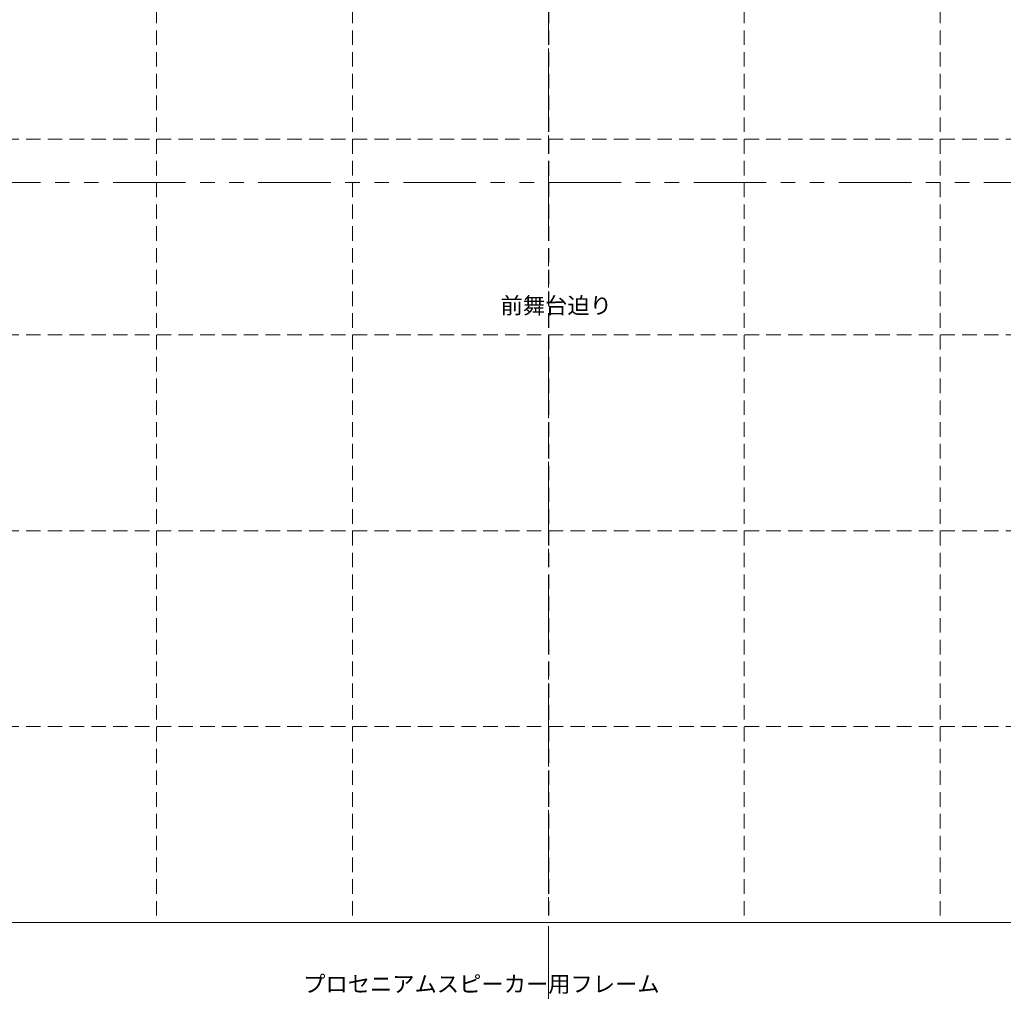
# Model space of a CAD drawing. Units: millimetres. Extents: x 47832 to 110907, y -1318 to 43232.
# Drawn here: x 71338 to 80374, y 16984 to 26032 of the extents above; entities that cross this region are included whole.
import ezdxf
from ezdxf.enums import TextEntityAlignment as Align

# ---------------------------------------------------------------- set-up
doc = ezdxf.new("R2010")
doc.units = ezdxf.units.MM
doc.header["$LTSCALE"] = 21
for name, pattern in [('CENTER', [50.8, 31.75, -6.35, 6.35, -6.35]), ('HIDDEN', [9.525, 6.35, -3.175]), ('PHANTOM', [63.5, 31.75, -6.35, 6.35, -6.35, 6.35, -6.35])]:
    doc.linetypes.add(name, pattern=pattern)
doc.layers.get('Defpoints').update_dxf_attribs({"color": 8})
for name, color, linetype, lineweight in [('S_Center', 7, 'CENTER', 13), ('S_Kenchiku2', 9, 'Continuous', 15), ('S_Kikou5', 5, 'Continuous', 0), ('S_Text', 7, 'Continuous', 13)]:
    doc.layers.add(name, color=color, linetype=linetype, lineweight=lineweight)
doc.styles.add('S_Text02', font='txt')

# ---------------------------------------------------------------- blocks, each defined once
blk = doc.blocks.new('PAsp')
at = {"layer": 'Defpoints', "style": 'S_Text02'}
blk.add_text('プロセニアムスピーカー用フレーム', height=150, dxfattribs=at).set_placement((-2252.3, 786.2))
blk = doc.blocks.new('一間マス')
at = {"layer": 'Defpoints', "color": 0, "linetype": 'HIDDEN', "transparency": 33554513}
blk.add_line((0, 20310), (0, 510), dxfattribs=at)
at = {"layer": 'S_Kikou5', "color": 0, "linetype": 'HIDDEN', "transparency": 33554513}
for p, q in [((-3600, 20310), (-3600, 510)), ((-1800, 20310), (-1800, 510)), ((1800, 20310), (1800, 510)), ((3600, 20310), (3600, 510)), ((-15000, 7710), (15000, 7710)), ((-15000, 5910), (15000, 5910)), ((-15000, 4110), (15000, 4110)), ((-15000, 2310), (15000, 2310))]:
    blk.add_line(p, q, dxfattribs=at)
at = {"layer": 'S_Kikou5', "color": 0, "transparency": 33554687}
blk.add_line((-15000, 510), (15000, 510), dxfattribs=at)

msp = doc.modelspace()

# ---------------------------------------------------------------- linework, layer by layer
at = {"layer": 'S_Center', "color": 0}
for p, q in [((76194.807, 39636.109), (76194.807, 23571.015)), ((76194.807, 23035.957), (76194.807, 13220.136))]:
    msp.add_line(p, q, dxfattribs=at)
at = {"layer": 'S_Kenchiku2', "color": 0, "linetype": 'PHANTOM'}
msp.add_line((64194.807, 24535.429), (88194.807, 24535.429), dxfattribs=at)

# ---------------------------------------------------------------- block references
at = {"layer": 'Defpoints', "color": 4}
msp.add_blockref('PAsp', (76194.807, 16309.729), dxfattribs=at)
at = {"layer": 'S_Kikou5', "color": 0}
msp.add_blockref('一間マス', (76194.807, 17225.429), dxfattribs=at)

# ---------------------------------------------------------------- texts
at = {"layer": 'S_Text', "color": 0, "style": 'S_Text02'}
msp.add_text('前舞台迫り', height=150, dxfattribs=at).set_placement((76267.319, 23405.171), align=Align.MIDDLE_CENTER)

doc.saveas('drawing.dxf')
